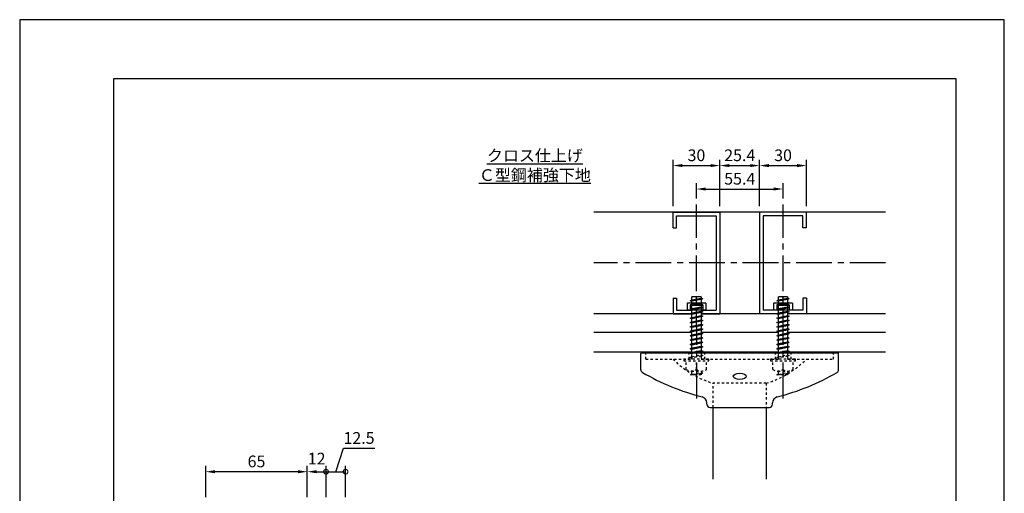
# Model space of a CAD drawing. Extents: x 0 to 630, y 0 to 891.
# Drawn here: x 0 to 630, y 588 to 891 of the extents above; entities that cross this region are included whole.
import ezdxf

# ---------------------------------------------------------------- set-up
doc = ezdxf.new("R2010")
doc.units = 0
doc.header["$LTSCALE"] = 0.4
doc.linetypes.add('CENTER2', pattern=[28.575, 19.05, -3.175, 3.175, -3.175])
doc.linetypes.add('DASHED1', pattern=[2.5, 1.25, -1.25])
doc.layers.get('0').update_dxf_attribs({"linetype": 'CONTINUOUS'})
doc.layers.get('DEFPOINTS').update_dxf_attribs({"linetype": 'CONTINUOUS'})
for name, color, linetype in [('BIS', 7, 'CONTINUOUS'), ('CENTER', 6, 'CENTER2'), ('DIMS', 1, 'CONTINUOUS'), ('GENKYO', 3, 'CONTINUOUS'), ('MODEL', 7, 'CONTINUOUS'), ('TEXT', 7, 'CONTINUOUS'), ('TITLE', 7, 'CONTINUOUS'), ('ZAGANE', 3, 'CONTINUOUS')]:
    doc.layers.add(name, color=color, linetype=linetype)
doc.styles.add('DIMS', font='romans.shx', dxfattribs={"width": 0.75, "bigfont": 'bigfont.shx'})
doc.styles.get("Standard").update_dxf_attribs({"font": 'romans.shx', "bigfont": 'bigfont.shx'})
doc.dimstyles.new('DIMS', dxfattribs={"dimscale": 0, "dimtxt": 2.5, "dimasz": 2, "dimexe": 1.25, "dimexo": 1.25, "dimtad": 1, "dimtxsty": 'DIMS', "dimcen": 0, "dimclrt": 7, "dimazin": 3, "dimtfac": 1, "dimtmove": 0, "dimatfit": 3})

# ---------------------------------------------------------------- blocks, each defined once
blk = doc.blocks.new('*D2')
at = {"layer": 'DEFPOINTS', "color": 0, "ltscale": 3}
for p in [(448.02, 797.61), (418.02, 767.78), (448.02, 767.78)]:
    blk.add_point(p, dxfattribs=at)
at = {"layer": 'DIMS', "color": 0, "ltscale": 3}
for p, q in [((418.02, 771.53), (418.02, 801.36)), ((448.02, 771.53), (448.02, 801.36)), ((424.02, 797.61), (442.02, 797.61))]:
    blk.add_line(p, q, dxfattribs=at)
for points in [[(424.02, 798.61), (424.02, 796.61), (418.02, 797.61)], [(442.02, 798.61), (442.02, 796.61), (448.02, 797.61)]]:
    blk.add_solid(points, dxfattribs=at)
at = {"layer": 'DIMS', "color": 7, "ltscale": 3, "insert": (433.02, 803.23), "char_height": 7.5, "attachment_point": 5, "style": 'DIMS'}
blk.add_mtext('30', dxfattribs=at)
blk = doc.blocks.new('*D3')
at = {"layer": 'DEFPOINTS', "color": 0, "ltscale": 3}
for p in [(473.42, 797.61), (448.02, 767.78), (473.42, 767.78)]:
    blk.add_point(p, dxfattribs=at)
at = {"layer": 'DIMS', "color": 0, "ltscale": 3}
for p, q in [((448.02, 771.53), (448.02, 801.36)), ((473.42, 771.53), (473.42, 801.36)), ((454.02, 797.61), (467.42, 797.61))]:
    blk.add_line(p, q, dxfattribs=at)
for points in [[(454.02, 798.61), (454.02, 796.61), (448.02, 797.61)], [(467.42, 798.61), (467.42, 796.61), (473.42, 797.61)]]:
    blk.add_solid(points, dxfattribs=at)
at = {"layer": 'DIMS', "color": 7, "ltscale": 3, "insert": (460.72, 803.23), "char_height": 7.5, "attachment_point": 5, "style": 'DIMS'}
blk.add_mtext('25.4', dxfattribs=at)
blk = doc.blocks.new('*D4')
at = {"layer": 'DEFPOINTS', "color": 0, "ltscale": 3}
for p in [(503.42, 797.61), (473.42, 767.78), (503.42, 767.78)]:
    blk.add_point(p, dxfattribs=at)
at = {"layer": 'DIMS', "color": 0, "ltscale": 3}
for p, q in [((473.42, 771.53), (473.42, 801.36)), ((503.42, 771.53), (503.42, 801.36)), ((479.42, 797.61), (497.42, 797.61))]:
    blk.add_line(p, q, dxfattribs=at)
for points in [[(479.42, 798.61), (479.42, 796.61), (473.42, 797.61)], [(497.42, 798.61), (497.42, 796.61), (503.42, 797.61)]]:
    blk.add_solid(points, dxfattribs=at)
at = {"layer": 'DIMS', "color": 7, "ltscale": 3, "insert": (488.42, 803.23), "char_height": 7.5, "attachment_point": 5, "style": 'DIMS'}
blk.add_mtext('30', dxfattribs=at)
blk = doc.blocks.new('*D5')
at = {"layer": 'DEFPOINTS', "color": 0, "ltscale": 3}
for p in [(488.42, 782.61), (433.02, 772.78), (488.42, 772.78)]:
    blk.add_point(p, dxfattribs=at)
at = {"layer": 'DIMS', "color": 0, "ltscale": 3}
for p, q in [((433.02, 776.53), (433.02, 786.36)), ((439.02, 782.61), (482.42, 782.61)), ((488.42, 776.53), (488.42, 786.36))]:
    blk.add_line(p, q, dxfattribs=at)
for points in [[(439.02, 783.61), (439.02, 781.61), (433.02, 782.61)], [(482.42, 783.61), (482.42, 781.61), (488.42, 782.61)]]:
    blk.add_solid(points, dxfattribs=at)
at = {"layer": 'DIMS', "color": 7, "ltscale": 3, "insert": (460.72, 788.23), "char_height": 7.5, "attachment_point": 5, "style": 'DIMS'}
blk.add_mtext('55.4', dxfattribs=at)
blk = doc.blocks.new('*D6')
at = {"layer": 'DEFPOINTS', "color": 0, "ltscale": 3}
for p in [(119.01, 601.65), (119.01, 581.65), (184.01, 581.65)]:
    blk.add_point(p, dxfattribs=at)
at = {"layer": 'DIMS', "color": 0, "ltscale": 3}
for p, q in [((119.01, 585.4), (119.01, 605.4)), ((184.01, 585.4), (184.01, 605.4)), ((178.01, 601.65), (125.01, 601.65))]:
    blk.add_line(p, q, dxfattribs=at)
for points in [[(125.01, 602.65), (125.01, 600.65), (119.01, 601.65)], [(178.01, 602.65), (178.01, 600.65), (184.01, 601.65)]]:
    blk.add_solid(points, dxfattribs=at)
at = {"layer": 'DIMS', "color": 7, "ltscale": 3, "insert": (151.51, 607.27), "char_height": 7.5, "attachment_point": 5, "style": 'DIMS'}
blk.add_mtext('65', dxfattribs=at)
blk = doc.blocks.new('_DOTSMALL')
at = {"color": 0, "linetype": 'BYBLOCK', "const_width": 0.5}
blk.add_lwpolyline([(-0.0625, 0, 1), (0.0625, 0, 1)], format="xyb", close=True, dxfattribs=at)
blk = doc.blocks.new('*D7')
at = {"layer": 'DEFPOINTS', "color": 0, "ltscale": 3}
for p in [(196.01, 601.65), (184.01, 581.65), (196.01, 581.65)]:
    blk.add_point(p, dxfattribs=at)
at = {"layer": 'DIMS', "color": 0, "ltscale": 3}
for p, q in [((184.01, 585.4), (184.01, 605.4)), ((196.01, 585.4), (196.01, 605.4)), ((190.01, 601.65), (196.01, 601.65))]:
    blk.add_line(p, q, dxfattribs=at)
blk.add_solid([(190.01, 602.65), (190.01, 600.65), (184.01, 601.65)], dxfattribs=at)
at = {"layer": 'DIMS', "color": 0, "ltscale": 3, "xscale": 6, "yscale": 6, "zscale": 6}
blk.add_blockref('_DOTSMALL', (196.01, 601.65), dxfattribs=at)
at = {"layer": 'DIMS', "color": 7, "ltscale": 3, "insert": (190.01, 609.06), "char_height": 7.5, "attachment_point": 5, "style": 'DIMS'}
blk.add_mtext('12', dxfattribs=at)
blk = doc.blocks.new('*D8')
at = {"layer": 'DEFPOINTS', "color": 0, "ltscale": 3}
for p in [(208.51, 601.65), (196.01, 581.65), (208.51, 581.65)]:
    blk.add_point(p, dxfattribs=at)
at = {"layer": 'DIMS', "color": 0, "ltscale": 3}
for p, q in [((202.26, 601.65), (207.08, 616.65)), ((207.08, 616.65), (227.17, 616.65)), ((196.01, 585.4), (196.01, 605.4)), ((208.51, 585.4), (208.51, 605.4)), ((196.01, 601.65), (208.51, 601.65))]:
    blk.add_line(p, q, dxfattribs=at)
at = {"layer": 'DIMS', "color": 0, "ltscale": 3, "xscale": 6, "yscale": 6, "zscale": 6, "rotation": 180}
blk.add_blockref('_DOTSMALL', (196.01, 601.65), dxfattribs=at)
at = {"layer": 'DIMS', "color": 0, "ltscale": 3, "xscale": 6, "yscale": 6, "zscale": 6}
blk.add_blockref('_DOTSMALL', (208.51, 601.65), dxfattribs=at)
at = {"layer": 'DIMS', "color": 7, "ltscale": 3, "insert": (217.12, 622.27), "char_height": 7.5, "attachment_point": 5, "style": 'DIMS'}
blk.add_mtext('12.5', dxfattribs=at)

msp = doc.modelspace()

# ---------------------------------------------------------------- linework, layer by layer
at = {"layer": 'BIS', "ltscale": 3}
for p, q in [((429.015, 711.125), (437.015, 712.475)), ((435.965, 713.575), (430.065, 713.575)), ((430.065, 711.67), (430.065, 713.575)), ((430.065, 711.67), (435.965, 712.845)), ((435.965, 711.93), (430.065, 710.76)), ((435.965, 713.575), (435.965, 712.845)), ((435.965, 712.845), (437.015, 712.475)), ((437.015, 712.475), (435.965, 711.93)), ((435.965, 711.93), (435.965, 710.045)), ((484.415, 711.125), (492.415, 712.475)), ((491.365, 713.575), (485.465, 713.575)), ((485.465, 711.67), (485.465, 713.575)), ((485.465, 711.67), (491.365, 712.845)), ((491.365, 711.93), (485.465, 710.76)), ((491.365, 713.575), (491.365, 712.845)), ((491.365, 712.845), (492.415, 712.475)), ((492.415, 712.475), (491.365, 711.93)), ((491.365, 711.93), (491.365, 710.045)), ((427.015, 709.575), (427.015, 705.075)), ((439.015, 709.575), (427.015, 709.575)), ((429.015, 711.125), (430.065, 711.67)), ((430.065, 710.76), (429.015, 711.125)), ((429.015, 708.325), (437.015, 709.675)), ((429.015, 708.325), (430.065, 708.87)), ((437.015, 708.575), (429.015, 708.575)), ((429.015, 708.575), (429.015, 705.075)), ((430.065, 707.96), (429.015, 708.325)), ((437.015, 708.075), (429.015, 708.075)), ((429.015, 705.525), (437.015, 706.875)), ((429.015, 705.525), (430.065, 706.07)), ((430.065, 708.87), (430.065, 710.76)), ((430.065, 708.87), (435.965, 710.045)), ((435.965, 709.13), (430.065, 707.96)), ((430.065, 706.07), (430.065, 707.96)), ((430.065, 706.07), (435.965, 707.245)), ((435.965, 706.33), (430.065, 705.16)), ((435.965, 710.045), (437.015, 709.675)), ((437.015, 709.675), (435.965, 709.13)), ((435.965, 709.13), (435.965, 707.245)), ((435.965, 707.245), (437.015, 706.875)), ((437.015, 706.875), (435.965, 706.33)), ((435.965, 706.33), (435.965, 704.445)), ((437.015, 708.575), (437.015, 705.075)), ((439.015, 709.575), (439.015, 705.075)), ((482.415, 709.575), (482.415, 705.075)), ((494.415, 709.575), (482.415, 709.575)), ((484.415, 711.125), (485.465, 711.67)), ((485.465, 710.76), (484.415, 711.125)), ((484.415, 708.325), (492.415, 709.675)), ((484.415, 708.325), (485.465, 708.87)), ((492.415, 708.575), (484.415, 708.575)), ((484.415, 708.575), (484.415, 705.075)), ((485.465, 707.96), (484.415, 708.325)), ((492.415, 708.075), (484.415, 708.075)), ((484.415, 705.525), (492.415, 706.875)), ((484.415, 705.525), (485.465, 706.07)), ((485.465, 708.87), (485.465, 710.76)), ((485.465, 708.87), (491.365, 710.045)), ((491.365, 709.13), (485.465, 707.96)), ((485.465, 706.07), (485.465, 707.96)), ((485.465, 706.07), (491.365, 707.245)), ((491.365, 706.33), (485.465, 705.16)), ((491.365, 710.045), (492.415, 709.675)), ((492.415, 709.675), (491.365, 709.13)), ((491.365, 709.13), (491.365, 707.245)), ((491.365, 707.245), (492.415, 706.875)), ((492.415, 706.875), (491.365, 706.33)), ((491.365, 706.33), (491.365, 704.445)), ((492.415, 708.575), (492.415, 705.075)), ((494.415, 709.575), (494.415, 705.075)), ((439.015, 705.075), (427.015, 705.075)), ((430.065, 705.16), (429.015, 705.525)), ((429.015, 702.725), (437.015, 704.075)), ((429.015, 702.725), (430.065, 703.27)), ((430.065, 702.36), (429.015, 702.725)), ((429.015, 699.925), (437.015, 701.275)), ((429.015, 699.925), (430.065, 700.47)), ((430.065, 699.56), (429.015, 699.925)), ((430.065, 703.27), (430.065, 705.16)), ((430.065, 703.27), (435.965, 704.445)), ((435.965, 703.53), (430.065, 702.36)), ((430.065, 700.47), (430.065, 702.36)), ((430.065, 700.47), (435.965, 701.645)), ((435.965, 700.73), (430.065, 699.56)), ((430.065, 697.67), (430.065, 699.56)), ((435.965, 704.445), (437.015, 704.075)), ((437.015, 704.075), (435.965, 703.53)), ((435.965, 703.53), (435.965, 701.645)), ((435.965, 701.645), (437.015, 701.275)), ((437.015, 701.275), (435.965, 700.73)), ((435.965, 700.73), (435.965, 698.845)), ((494.415, 705.075), (482.415, 705.075)), ((485.465, 705.16), (484.415, 705.525)), ((484.415, 702.725), (492.415, 704.075)), ((484.415, 702.725), (485.465, 703.27)), ((485.465, 702.36), (484.415, 702.725)), ((484.415, 699.925), (492.415, 701.275)), ((484.415, 699.925), (485.465, 700.47)), ((485.465, 699.56), (484.415, 699.925)), ((485.465, 703.27), (485.465, 705.16)), ((485.465, 703.27), (491.365, 704.445)), ((491.365, 703.53), (485.465, 702.36)), ((485.465, 700.47), (485.465, 702.36)), ((485.465, 700.47), (491.365, 701.645)), ((491.365, 700.73), (485.465, 699.56)), ((485.465, 697.67), (485.465, 699.56)), ((491.365, 704.445), (492.415, 704.075)), ((492.415, 704.075), (491.365, 703.53)), ((491.365, 703.53), (491.365, 701.645)), ((491.365, 701.645), (492.415, 701.275)), ((492.415, 701.275), (491.365, 700.73)), ((491.365, 700.73), (491.365, 698.845)), ((429.015, 697.125), (437.015, 698.475)), ((429.015, 697.125), (430.065, 697.67)), ((430.065, 696.76), (429.015, 697.125)), ((429.015, 694.325), (437.015, 695.675)), ((429.015, 694.325), (430.065, 694.87)), ((430.065, 693.96), (429.015, 694.325)), ((430.065, 697.67), (435.965, 698.845)), ((435.965, 697.93), (430.065, 696.76)), ((430.065, 694.87), (430.065, 696.76)), ((430.065, 694.87), (435.965, 696.045)), ((435.965, 695.13), (430.065, 693.96)), ((430.065, 692.07), (430.065, 693.96)), ((430.065, 692.07), (435.965, 693.245)), ((435.965, 698.845), (437.015, 698.475)), ((437.015, 698.475), (435.965, 697.93)), ((435.965, 697.93), (435.965, 696.045)), ((435.965, 696.045), (437.015, 695.675)), ((437.015, 695.675), (435.965, 695.13)), ((435.965, 695.13), (435.965, 693.245)), ((435.965, 693.245), (437.015, 692.875)), ((484.415, 697.125), (492.415, 698.475)), ((484.415, 697.125), (485.465, 697.67)), ((485.465, 696.76), (484.415, 697.125)), ((484.415, 694.325), (492.415, 695.675)), ((484.415, 694.325), (485.465, 694.87)), ((485.465, 693.96), (484.415, 694.325)), ((485.465, 697.67), (491.365, 698.845)), ((491.365, 697.93), (485.465, 696.76)), ((485.465, 694.87), (485.465, 696.76)), ((485.465, 694.87), (491.365, 696.045)), ((491.365, 695.13), (485.465, 693.96)), ((485.465, 692.07), (485.465, 693.96)), ((485.465, 692.07), (491.365, 693.245)), ((491.365, 698.845), (492.415, 698.475)), ((492.415, 698.475), (491.365, 697.93)), ((491.365, 697.93), (491.365, 696.045)), ((491.365, 696.045), (492.415, 695.675)), ((492.415, 695.675), (491.365, 695.13)), ((491.365, 695.13), (491.365, 693.245)), ((491.365, 693.245), (492.415, 692.875)), ((429.015, 691.525), (437.015, 692.875)), ((429.015, 691.525), (430.065, 692.07)), ((430.065, 691.16), (429.015, 691.525)), ((429.015, 688.725), (437.015, 690.075)), ((429.015, 688.725), (430.065, 689.27)), ((430.065, 688.36), (429.015, 688.725)), ((429.015, 685.925), (437.015, 687.275)), ((435.965, 692.33), (430.065, 691.16)), ((430.065, 689.27), (430.065, 691.16)), ((430.065, 689.27), (435.965, 690.445)), ((435.965, 689.53), (430.065, 688.36)), ((430.065, 686.47), (430.065, 688.36)), ((430.065, 686.47), (435.965, 687.645)), ((435.965, 686.73), (430.065, 685.56)), ((437.015, 692.875), (435.965, 692.33)), ((435.965, 692.33), (435.965, 690.445)), ((435.965, 690.445), (437.015, 690.075)), ((437.015, 690.075), (435.965, 689.53)), ((435.965, 689.53), (435.965, 687.645)), ((435.965, 687.645), (437.015, 687.275)), ((437.015, 687.275), (435.965, 686.73)), ((435.965, 686.73), (435.965, 684.845)), ((484.415, 691.525), (492.415, 692.875)), ((484.415, 691.525), (485.465, 692.07)), ((485.465, 691.16), (484.415, 691.525)), ((484.415, 688.725), (492.415, 690.075)), ((484.415, 688.725), (485.465, 689.27)), ((485.465, 688.36), (484.415, 688.725)), ((484.415, 685.925), (492.415, 687.275)), ((491.365, 692.33), (485.465, 691.16)), ((485.465, 689.27), (485.465, 691.16)), ((485.465, 689.27), (491.365, 690.445)), ((491.365, 689.53), (485.465, 688.36)), ((485.465, 686.47), (485.465, 688.36)), ((485.465, 686.47), (491.365, 687.645)), ((491.365, 686.73), (485.465, 685.56)), ((492.415, 692.875), (491.365, 692.33)), ((491.365, 692.33), (491.365, 690.445)), ((491.365, 690.445), (492.415, 690.075)), ((492.415, 690.075), (491.365, 689.53)), ((491.365, 689.53), (491.365, 687.645)), ((491.365, 687.645), (492.415, 687.275)), ((492.415, 687.275), (491.365, 686.73)), ((491.365, 686.73), (491.365, 684.845)), ((429.015, 685.925), (430.065, 686.47)), ((430.065, 685.56), (429.015, 685.925)), ((429.015, 683.125), (437.015, 684.475)), ((429.015, 683.125), (430.065, 683.67)), ((430.065, 682.76), (429.015, 683.125)), ((429.015, 680.325), (437.015, 681.675)), ((429.015, 680.325), (430.065, 680.87)), ((430.065, 683.67), (430.065, 685.56)), ((430.065, 683.67), (435.965, 684.845)), ((435.965, 683.93), (430.065, 682.76)), ((430.065, 680.87), (430.065, 682.76)), ((430.065, 680.87), (435.965, 682.045)), ((435.965, 681.13), (430.065, 679.96)), ((435.965, 684.845), (437.015, 684.475)), ((437.015, 684.475), (435.965, 683.93)), ((435.965, 683.93), (435.965, 682.045)), ((435.965, 682.045), (437.015, 681.675)), ((437.015, 681.675), (435.965, 681.13)), ((435.965, 681.13), (435.965, 679.245)), ((484.415, 685.925), (485.465, 686.47)), ((485.465, 685.56), (484.415, 685.925)), ((484.415, 683.125), (492.415, 684.475)), ((484.415, 683.125), (485.465, 683.67)), ((485.465, 682.76), (484.415, 683.125)), ((484.415, 680.325), (492.415, 681.675)), ((484.415, 680.325), (485.465, 680.87)), ((485.465, 683.67), (485.465, 685.56)), ((485.465, 683.67), (491.365, 684.845)), ((491.365, 683.93), (485.465, 682.76)), ((485.465, 680.87), (485.465, 682.76)), ((485.465, 680.87), (491.365, 682.045)), ((491.365, 681.13), (485.465, 679.96)), ((491.365, 684.845), (492.415, 684.475)), ((492.415, 684.475), (491.365, 683.93)), ((491.365, 683.93), (491.365, 682.045)), ((491.365, 682.045), (492.415, 681.675)), ((492.415, 681.675), (491.365, 681.13)), ((491.365, 681.13), (491.365, 679.245)), ((430.065, 679.96), (429.015, 680.325)), ((429.593, 677.825), (430.065, 678.07)), ((430.065, 678.07), (430.065, 679.96)), ((430.065, 678.07), (435.965, 679.245)), ((430.793, 677.825), (437.015, 678.875)), ((435.965, 678.33), (433.419, 677.825)), ((435.965, 679.245), (437.015, 678.875)), ((437.015, 678.875), (435.965, 678.33)), ((435.965, 678.33), (435.965, 677.825)), ((485.465, 679.96), (484.415, 680.325)), ((484.993, 677.825), (485.465, 678.07)), ((485.465, 678.07), (485.465, 679.96)), ((485.465, 678.07), (491.365, 679.245)), ((486.193, 677.825), (492.415, 678.875)), ((491.365, 678.33), (488.819, 677.825)), ((491.365, 679.245), (492.415, 678.875)), ((492.415, 678.875), (491.365, 678.33)), ((491.365, 678.33), (491.365, 677.825))]:
    msp.add_line(p, q, dxfattribs=at)
at = {"layer": 'BIS', "linetype": 'DASHED1', "ltscale": 3}
for p, q in [((429.015, 677.525), (429.593, 677.825)), ((429.015, 677.525), (430.793, 677.825)), ((430.065, 677.16), (429.015, 677.525)), ((429.015, 674.725), (437.015, 676.075)), ((429.015, 674.725), (430.065, 675.27)), ((430.065, 674.36), (429.015, 674.725)), ((433.419, 677.825), (430.065, 677.16)), ((430.065, 675.27), (430.065, 677.16)), ((430.065, 675.27), (435.965, 676.445)), ((435.965, 675.53), (430.065, 674.36)), ((430.065, 673.775), (430.065, 674.36)), ((435.965, 677.825), (435.965, 676.445)), ((435.965, 676.445), (437.015, 676.075)), ((437.015, 676.075), (435.965, 675.53)), ((435.965, 675.53), (435.965, 673.775)), ((484.415, 677.525), (484.993, 677.825)), ((484.415, 677.525), (486.193, 677.825)), ((485.465, 677.16), (484.415, 677.525)), ((484.415, 674.725), (492.415, 676.075)), ((484.415, 674.725), (485.465, 675.27)), ((485.465, 674.36), (484.415, 674.725)), ((488.819, 677.825), (485.465, 677.16)), ((485.465, 675.27), (485.465, 677.16)), ((485.465, 675.27), (491.365, 676.445)), ((491.365, 675.53), (485.465, 674.36)), ((485.465, 673.775), (485.465, 674.36)), ((491.365, 677.825), (491.365, 676.445)), ((491.365, 676.445), (492.415, 676.075)), ((492.415, 676.075), (491.365, 675.53)), ((491.365, 675.53), (491.365, 673.775)), ((426.515, 667.033), (426.515, 672.575)), ((433.015, 667.033), (433.015, 672.575)), ((439.515, 667.033), (439.515, 672.575)), ((481.915, 667.033), (481.915, 672.575)), ((488.415, 667.033), (488.415, 672.575)), ((494.915, 667.033), (494.915, 672.575)), ((429.112, 663.575), (430.065, 664.07)), ((435.965, 663.575), (429.112, 663.575)), ((429.312, 663.575), (437.015, 664.875)), ((430.065, 665.96), (429.734, 666.075)), ((429.765, 666.075), (436.265, 666.075)), ((430.645, 666.075), (430.065, 665.96)), ((430.065, 664.07), (430.065, 665.96)), ((430.065, 664.07), (435.965, 665.245)), ((435.965, 664.33), (432.158, 663.575)), ((435.965, 666.075), (435.965, 665.245)), ((435.965, 665.245), (437.015, 664.875)), ((437.015, 664.875), (435.965, 664.33)), ((435.965, 664.33), (435.965, 663.575)), ((484.512, 663.575), (485.465, 664.07)), ((491.365, 663.575), (484.512, 663.575)), ((484.712, 663.575), (492.415, 664.875)), ((485.465, 665.96), (485.134, 666.075)), ((485.165, 666.075), (491.665, 666.075)), ((486.045, 666.075), (485.465, 665.96)), ((485.465, 664.07), (485.465, 665.96)), ((485.465, 664.07), (491.365, 665.245)), ((491.365, 664.33), (487.558, 663.575)), ((491.365, 666.075), (491.365, 665.245)), ((491.365, 665.245), (492.415, 664.875)), ((492.415, 664.875), (491.365, 664.33)), ((491.365, 664.33), (491.365, 663.575))]:
    msp.add_line(p, q, dxfattribs=at)
for points in [[(425.015, 673.775), (425.015, 672.575), (441.015, 672.575), (441.015, 673.775)], [(480.415, 673.775), (480.415, 672.575), (496.415, 672.575), (496.415, 673.775)]]:
    msp.add_lwpolyline(points, close=True, dxfattribs=at)
for centre in [(429.765, 672.069), (436.265, 672.069), (485.165, 672.069), (491.665, 672.069)]:
    msp.add_arc(centre, 5.993, 237.161165, 302.838835, dxfattribs=at)
at = {"layer": 'CENTER', "ltscale": 3}
for p, q in [((433.215, 648.575), (433.015, 772.775)), ((488.415, 648.575), (488.415, 772.775)), ((554.005, 735.275), (367.426, 735.275))]:
    msp.add_line(p, q, dxfattribs=at)
at = {"layer": 'DEFPOINTS', "ltscale": 2}
msp.add_lwpolyline([(0, 0), (630, 0), (630, 891), (0, 891)], close=True, dxfattribs=at)
at = {"layer": 'GENKYO', "ltscale": 3}
for p, q in [((554.005, 767.775), (367.426, 767.775)), ((418.015, 757.775), (418.015, 767.775)), ((418.015, 767.775), (448.015, 767.775)), ((420.315, 757.775), (420.315, 765.475)), ((420.315, 765.475), (445.715, 765.475)), ((445.715, 765.475), (445.715, 705.075)), ((448.015, 767.775), (448.015, 702.775)), ((503.415, 767.775), (473.415, 767.775)), ((473.415, 767.775), (473.415, 702.775)), ((501.115, 765.475), (475.715, 765.475)), ((475.715, 765.475), (475.715, 705.075)), ((501.115, 757.775), (501.115, 765.475)), ((503.415, 757.775), (503.415, 767.775)), ((418.015, 757.775), (420.315, 757.775)), ((503.415, 757.775), (501.115, 757.775)), ((418.015, 712.775), (420.315, 712.775)), ((418.015, 712.775), (418.015, 702.775)), ((420.315, 712.775), (420.315, 705.075)), ((503.415, 712.775), (501.115, 712.775)), ((501.115, 712.775), (501.115, 705.075)), ((503.415, 712.775), (503.415, 702.775)), ((429.42, 702.775), (367.426, 702.775)), ((418.015, 702.775), (429.42, 702.775)), ((420.315, 705.075), (430.065, 705.075)), ((435.965, 705.075), (445.715, 705.075)), ((435.965, 702.775), (448.015, 702.775)), ((484.82, 702.775), (435.965, 702.775)), ((484.752, 702.775), (473.415, 702.775)), ((485.465, 705.075), (475.715, 705.075)), ((503.415, 702.775), (491.365, 702.775)), ((554.005, 702.775), (491.365, 702.775)), ((501.115, 705.075), (492.415, 705.075)), ((430.065, 690.775), (367.426, 690.775)), ((485.465, 690.775), (435.965, 690.775)), ((554.005, 690.775), (491.365, 690.775)), ((430.065, 678.275), (367.426, 678.275)), ((485.465, 678.275), (435.965, 678.275)), ((554.005, 678.275), (491.568, 678.275))]:
    msp.add_line(p, q, dxfattribs=at)
at = {"layer": 'MODEL', "ltscale": 3}
for p, q in [((397.415, 666.971), (397.415, 677.325)), ((397.915, 677.825), (523.515, 677.825)), ((524.015, 666.971), (524.015, 677.325)), ((439.715, 644.825), (439.715, 645.686)), ((441.715, 642.825), (479.715, 642.825)), ((443.715, 596.825), (443.715, 642.825)), ((477.715, 642.825), (477.715, 596.825)), ((481.715, 644.825), (481.715, 645.686))]:
    msp.add_line(p, q, dxfattribs=at)
at = {"layer": 'MODEL', "linetype": 'DASHED1', "ltscale": 3}
for p, q in [((443.715, 642.825), (443.715, 658.275)), ((477.715, 658.275), (477.715, 642.825))]:
    msp.add_line(p, q, dxfattribs=at)
at = {"layer": 'MODEL', "ltscale": 3}
for centre, radius, start, end in [((397.915, 677.325), 0.5, 90, 180), ((523.515, 677.325), 0.5, 0, 90), ((399.415, 666.971), 2, 180, 239.804977), ((473.851, 794.89), 150, 239.804977, 255.662373), ((447.579, 794.89), 150, 284.337627, 300.195023), ((522.015, 666.971), 2, 300.195023, 0), ((435.715, 645.686), 4, 0, 75.662373), ((485.715, 645.686), 4, 104.337627, 180), ((441.715, 644.825), 2, 180, 270), ((479.715, 644.825), 2, 270, 0)]:
    msp.add_arc(centre, radius, start, end, dxfattribs=at)
msp.add_ellipse((460.715, 662.727), major_axis=(4.2, 0), ratio=0.4807804, dxfattribs=at)
at = {"layer": 'TITLE', "ltscale": 2}
msp.add_lwpolyline([(60, 37.875), (599.25, 37.875), (599.25, 853.125), (60, 853.125)], close=True, dxfattribs=at)
at = {"layer": 'ZAGANE', "ltscale": 3}
for p, q in [((400.715, 678.275), (430.065, 678.275)), ((400.715, 677.825), (400.715, 678.275)), ((435.965, 678.275), (485.465, 678.275)), ((491.365, 678.275), (520.715, 678.275)), ((520.715, 677.825), (520.715, 678.275))]:
    msp.add_line(p, q, dxfattribs=at)
at = {"layer": 'ZAGANE', "linetype": 'DASHED1', "ltscale": 3}
for p, q in [((400.715, 673.775), (400.715, 677.825)), ((428.215, 678.275), (428.215, 673.775)), ((438.215, 678.275), (438.215, 673.775)), ((483.415, 678.275), (483.415, 673.775)), ((493.415, 678.275), (493.415, 673.775)), ((520.715, 673.775), (520.715, 677.825)), ((400.715, 673.775), (430.065, 673.775)), ((435.965, 673.775), (485.465, 673.775)), ((491.365, 673.775), (520.715, 673.775)), ((477.715, 658.275), (443.715, 658.275))]:
    msp.add_line(p, q, dxfattribs=at)
for start, end in [(224.350845, 253.459719), (286.540281, 315.649155)]:
    msp.add_arc((460.715, 715.519), 59.714, start, end, dxfattribs=at)

# ---------------------------------------------------------------- texts
at = {"layer": 'TEXT', "ltscale": 3, "insert": (329.625, 797.752), "char_height": 7.5, "width": 535.77945, "attachment_point": 5}
msp.add_mtext('{\\Lクロス仕上げ\\PＣ型鋼補強下地}', dxfattribs=at)

# ---------------------------------------------------------------- dimensions: what is measured, and where the dimension line sits
at = {"layer": 'DIMS', "ltscale": 3}
for base, p1, p2, override, picture, middle in [((448.015, 797.608), (418.015, 767.775), (448.015, 767.775), {"dimscale": 3}, '*D2', (433.015, 803.233)), ((473.415, 797.608), (448.015, 767.775), (473.415, 767.775), {"dimscale": 3}, '*D3', (460.715, 803.233)), ((503.415, 797.608), (473.415, 767.775), (503.415, 767.775), {"dimscale": 3}, '*D4', (488.415, 803.233)), ((488.415, 782.608), (433.015, 772.775), (488.415, 772.775), {"dimscale": 3}, '*D5', (460.715, 788.233)), ((119.006, 601.648), (184.006, 581.648), (119.006, 581.648), {"dimscale": 3, "dimtmove": 2}, '*D6', (151.506, 607.273))]:
    dim = msp.add_linear_dim(base=base, p1=p1, p2=p2, dimstyle='DIMS', override=override, dxfattribs=at)
    dim.commit()
    dim.dimension.update_dxf_attribs({"geometry": picture, "text_midpoint": middle})
for base, p1, p2, override, picture, middle in [((208.506, 601.648), (196.006, 581.648), (208.506, 581.648), {"dimscale": 3, "dimblk1": 'DOTSMALL', "dimblk2": 'DOTSMALL', "dimsah": 1, "dimtmove": 1}, '*D8', (208.951, 616.648)), ((196.006, 601.648), (184.006, 581.648), (196.006, 581.648), {"dimscale": 3, "dimblk2": 'DOTSMALL', "dimsah": 1, "dimtmove": 2}, '*D7', (190.006, 609.056))]:
    dim = msp.add_linear_dim(base=base, p1=p1, p2=p2, dimstyle='DIMS', override=override, dxfattribs=at)
    dim.commit()
    dim.dimension.update_dxf_attribs({"geometry": picture, "text_midpoint": middle, "dimtype": 160})

doc.saveas('drawing.dxf')
